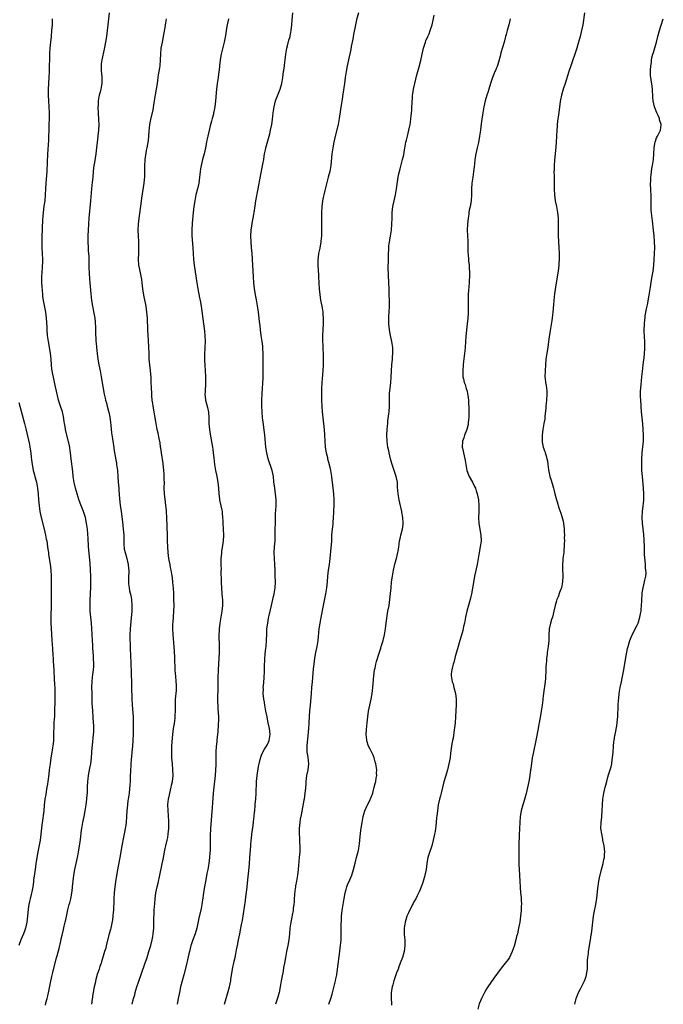
# Model space of a CAD drawing. Units: inches. Extents: x 2626201 to 2628000, y 1437000 to 1440000.
# Drawn here: x 2626947 to 2627166, y 1437233 to 1437569 of the extents above; entities that cross this region are included whole.
import ezdxf

# ---------------------------------------------------------------- set-up
doc = ezdxf.new("R2010")
doc.units = ezdxf.units.IN
doc.header["$MEASUREMENT"] = 0
doc.layers.add('LD26251437_10ft', color=100, linetype='Continuous')

msp = doc.modelspace()

# ---------------------------------------------------------------- linework, layer by layer
at = {"layer": 'LD26251437_10ft'}
for points, elevation in [([(2626955.31, 1437232.69), (2626955.5, 1437233.5), (2626955.91, 1437235), (2626956.12, 1437235.88), (2626956.47, 1437237.53), (2626957, 1437240.35), (2626957.47, 1437242.53), (2626957.82, 1437243.82), (2626959, 1437248.46), (2626959.12, 1437248.88), (2626959.2, 1437249.2), (2626960, 1437252), (2626960.55, 1437254.55), (2626960.73, 1437255.27), (2626961, 1437256.63), (2626961.45, 1437258.55), (2626961.69, 1437259.68), (2626962.02, 1437261), (2626962.23, 1437261.77), (2626963, 1437265.24), (2626963.47, 1437267), (2626963.59, 1437267.59), (2626963.97, 1437269), (2626964.17, 1437270.17), (2626964.36, 1437271), (2626964.44, 1437271.56), (2626964.6, 1437273), (2626964.78, 1437275), (2626965.01, 1437277), (2626965.35, 1437279), (2626965.98, 1437282.02), (2626966.2, 1437283), (2626966.32, 1437283.68), (2626966.59, 1437285), (2626966.89, 1437286.89), (2626967.23, 1437289.23), (2626967.65, 1437292.35), (2626967.76, 1437293), (2626968.12, 1437295), (2626968.54, 1437297), (2626968.91, 1437299), (2626969.22, 1437301), (2626969.46, 1437303), (2626969.6, 1437304.4), (2626969.64, 1437305), (2626969.65, 1437305.65), (2626969.71, 1437307), (2626969.76, 1437309), (2626969.88, 1437309.88), (2626969.99, 1437311), (2626970.5, 1437313.5), (2626970.79, 1437315), (2626971.03, 1437317), (2626971.18, 1437318.82), (2626971.19, 1437319.19), (2626971.36, 1437321.36), (2626971.73, 1437325), (2626971.79, 1437325.79), (2626971.83, 1437327), (2626971.77, 1437328.23), (2626971.76, 1437329), (2626971.46, 1437333), (2626971.36, 1437334.64), (2626971.3, 1437335.3), (2626971.22, 1437338.78), (2626971.2, 1437339), (2626971.14, 1437341.14), (2626971.21, 1437343), (2626971.41, 1437344.59), (2626971.5, 1437345.5), (2626971.7, 1437347), (2626971.77, 1437348.23), (2626971.81, 1437349), (2626971.75, 1437351), (2626971.71, 1437351.71), (2626971.47, 1437354.53), (2626971.43, 1437355.43), (2626971.32, 1437357), (2626971.19, 1437361.19), (2626971.04, 1437363), (2626970.81, 1437365), (2626970.62, 1437367), (2626970.54, 1437369), (2626970.59, 1437371), (2626970.69, 1437372.69), (2626970.74, 1437373.26), (2626970.8, 1437375), (2626970.8, 1437377), (2626970.76, 1437379), (2626970.69, 1437381), (2626970.53, 1437383.47), (2626970.03, 1437389), (2626969.99, 1437389.99), (2626969.89, 1437391), (2626969.86, 1437391.86), (2626969.62, 1437395), (2626969.37, 1437397), (2626968.95, 1437399), (2626968.27, 1437401), (2626967.35, 1437403.35), (2626966.8, 1437404.8), (2626966.09, 1437407), (2626965.87, 1437407.87), (2626965.53, 1437409), (2626965.11, 1437410.89), (2626965, 1437411.6), (2626964.81, 1437413), (2626964.64, 1437414.64), (2626964.1, 1437419), (2626963.86, 1437421), (2626963.49, 1437423.49), (2626962.66, 1437427), (2626962.22, 1437429), (2626962.03, 1437429.97), (2626961.85, 1437431), (2626961.75, 1437431.75), (2626961.45, 1437433.45), (2626961.09, 1437435), (2626960.47, 1437437), (2626959.82, 1437439), (2626959.42, 1437440.58), (2626959.32, 1437441), (2626958.56, 1437444.56), (2626958.3, 1437445.7), (2626957.62, 1437449), (2626957.56, 1437449.56), (2626957.34, 1437451), (2626957.23, 1437453), (2626957.09, 1437455), (2626956.75, 1437457), (2626956.45, 1437458.45), (2626956.35, 1437459), (2626956.08, 1437461), (2626955.93, 1437463), (2626955.9, 1437463.9), (2626955.7, 1437467), (2626955.45, 1437469), (2626954.69, 1437473), (2626954.48, 1437474.48), (2626954.43, 1437475), (2626954.21, 1437477.79), (2626954.15, 1437479), (2626954.15, 1437480.15), (2626954.12, 1437481), (2626954.28, 1437484.28), (2626954.36, 1437485), (2626954.4, 1437485.6), (2626954.42, 1437487), (2626954.33, 1437489), (2626954.21, 1437491), (2626954.16, 1437493), (2626954.19, 1437495), (2626954.28, 1437497), (2626954.33, 1437497.67), (2626954.47, 1437500.47), (2626954.63, 1437503), (2626954.91, 1437505.09), (2626955.19, 1437507), (2626955.37, 1437509), (2626955.45, 1437511), (2626955.56, 1437513), (2626955.88, 1437517), (2626955.94, 1437518.06), (2626956, 1437519), (2626956.02, 1437520.02), (2626956.15, 1437523), (2626956.46, 1437527.54), (2626956.52, 1437529), (2626956.58, 1437531), (2626956.7, 1437537), (2626956.62, 1437539), (2626956.46, 1437541), (2626956.36, 1437543), (2626956.37, 1437545), (2626956.61, 1437549), (2626956.69, 1437551), (2626956.84, 1437557.16), (2626956.93, 1437559), (2626957.12, 1437561), (2626957.36, 1437563), (2626957.55, 1437565), (2626957.68, 1437567), (2626957.77, 1437569)], 10310), ([(2626977.04, 1437571), (2626976.61, 1437567), (2626976.36, 1437565), (2626976.08, 1437563), (2626975.77, 1437561), (2626975.33, 1437558.67), (2626974.56, 1437555), (2626974.36, 1437553.64), (2626974.3, 1437553), (2626974.31, 1437551.69), (2626974.37, 1437551), (2626974.46, 1437550.46), (2626974.57, 1437549), (2626974.53, 1437547), (2626974.39, 1437546.39), (2626974.17, 1437545), (2626973.97, 1437544.03), (2626973.66, 1437543), (2626973.54, 1437542.46), (2626973.32, 1437541), (2626973.25, 1437539.25), (2626973.22, 1437539), (2626973.21, 1437538.79), (2626973.28, 1437537), (2626973.44, 1437534.56), (2626973.48, 1437533), (2626973.38, 1437531), (2626973, 1437527), (2626972.78, 1437525), (2626972.48, 1437523), (2626972, 1437520), (2626971.86, 1437519), (2626971.62, 1437517), (2626971.43, 1437515), (2626971.3, 1437513.3), (2626971.07, 1437511), (2626970.63, 1437507), (2626970.12, 1437501), (2626969.98, 1437499), (2626969.89, 1437497), (2626969.83, 1437495), (2626969.81, 1437493), (2626969.87, 1437491), (2626969.93, 1437489.93), (2626970.08, 1437487.92), (2626970.13, 1437487), (2626970.17, 1437484.17), (2626970.23, 1437482.23), (2626970.37, 1437480.37), (2626970.51, 1437479), (2626970.81, 1437475.19), (2626971.05, 1437473), (2626971.38, 1437471), (2626971.95, 1437468.05), (2626972.12, 1437467), (2626972.25, 1437465.75), (2626972.31, 1437465), (2626972.34, 1437464.33), (2626972.37, 1437463), (2626972.36, 1437461.64), (2626972.39, 1437461), (2626972.46, 1437460.46), (2626972.5, 1437459), (2626972.56, 1437458.56), (2626972.68, 1437457), (2626972.9, 1437454.9), (2626973.17, 1437453), (2626973.55, 1437451), (2626973.96, 1437449), (2626974.33, 1437447), (2626974.98, 1437443), (2626975.34, 1437441), (2626975.67, 1437439.67), (2626975.79, 1437439), (2626976.08, 1437438.08), (2626976.33, 1437437), (2626976.78, 1437435.22), (2626976.88, 1437434.89), (2626977.25, 1437433.25), (2626977.5, 1437431.5), (2626977.62, 1437430.38), (2626977.86, 1437427.86), (2626978.2, 1437425.8), (2626978.37, 1437424.37), (2626978.9, 1437421), (2626979.5, 1437417.5), (2626979.58, 1437417), (2626979.65, 1437416.35), (2626979.84, 1437415), (2626980.02, 1437413), (2626980.14, 1437411), (2626980.29, 1437409), (2626980.36, 1437408.36), (2626980.61, 1437405.39), (2626980.83, 1437403.17), (2626981.08, 1437401), (2626981.56, 1437397.56), (2626981.85, 1437395), (2626981.99, 1437393), (2626982.01, 1437392.01), (2626982.07, 1437391), (2626982.06, 1437390.06), (2626982.21, 1437388.21), (2626982.46, 1437387), (2626983.04, 1437385), (2626983.53, 1437383), (2626983.64, 1437381.64), (2626983.72, 1437381), (2626983.72, 1437380.28), (2626983.65, 1437379), (2626983.64, 1437377.64), (2626983.61, 1437377), (2626983.64, 1437376.36), (2626983.84, 1437375), (2626984, 1437374), (2626984.38, 1437372.38), (2626984.61, 1437371), (2626984.79, 1437369), (2626984.74, 1437367), (2626984.46, 1437363.54), (2626984.22, 1437361), (2626984.1, 1437359), (2626984.11, 1437357), (2626984.15, 1437356.15), (2626984.25, 1437353.76), (2626984.33, 1437352.33), (2626984.45, 1437349), (2626984.5, 1437346.5), (2626984.55, 1437345), (2626984.62, 1437343.38), (2626984.61, 1437342.61), (2626984.68, 1437341), (2626984.78, 1437337.22), (2626984.88, 1437335), (2626985.17, 1437331), (2626985.25, 1437329), (2626985.25, 1437327), (2626985.2, 1437325.2), (2626985.11, 1437323), (2626984.99, 1437320.99), (2626984.8, 1437319), (2626984.62, 1437317.38), (2626984.56, 1437316.56), (2626984.42, 1437315), (2626984.27, 1437312.27), (2626984.23, 1437311), (2626984.19, 1437310.19), (2626984.16, 1437309), (2626984.11, 1437307.89), (2626983.81, 1437305), (2626983.7, 1437304.3), (2626983.55, 1437303), (2626983.46, 1437302.54), (2626983.29, 1437301), (2626983.11, 1437299), (2626983, 1437297), (2626982.82, 1437295), (2626982.61, 1437293.39), (2626982.53, 1437293), (2626982.31, 1437291.69), (2626981.94, 1437289.94), (2626981.36, 1437287), (2626980.66, 1437283), (2626979.73, 1437278.27), (2626979.2, 1437274.8), (2626978.97, 1437273), (2626978.75, 1437271), (2626978.62, 1437269), (2626978.58, 1437267), (2626978.55, 1437266.54), (2626978.53, 1437265), (2626978.44, 1437264.44), (2626978.34, 1437263), (2626978.18, 1437261.82), (2626977.58, 1437259), (2626977.45, 1437258.55), (2626977.1, 1437257), (2626976.04, 1437253), (2626975.86, 1437252.14), (2626975.49, 1437251), (2626974.48, 1437247.52), (2626974.28, 1437247), (2626973.89, 1437245.89), (2626973.59, 1437245), (2626973, 1437243.18), (2626972.55, 1437241.45), (2626972.25, 1437240.25), (2626971.97, 1437239), (2626971.57, 1437237), (2626971.49, 1437236.51), (2626970.97, 1437233)], 10300), ([(2626984.88, 1437233), (2626985.38, 1437235), (2626985.74, 1437236.26), (2626985.91, 1437237), (2626986.18, 1437237.82), (2626986.49, 1437239), (2626987, 1437240.57), (2626989.23, 1437246.77), (2626989.96, 1437249), (2626990.59, 1437251), (2626991.19, 1437253), (2626991.69, 1437255), (2626991.89, 1437256.11), (2626992.02, 1437257), (2626992.21, 1437259), (2626992.29, 1437260.29), (2626992.32, 1437261), (2626992.32, 1437261.68), (2626992.43, 1437264.43), (2626992.43, 1437265), (2626992.54, 1437266.54), (2626992.56, 1437267), (2626992.59, 1437267.41), (2626992.77, 1437269), (2626993, 1437271), (2626993.36, 1437273), (2626993.69, 1437274.31), (2626994.32, 1437277), (2626994.42, 1437277.58), (2626995.47, 1437282.53), (2626995.55, 1437283), (2626995.79, 1437284.21), (2626995.93, 1437285), (2626996.17, 1437286.17), (2626996.34, 1437287), (2626996.81, 1437289), (2626997, 1437289.91), (2626997.2, 1437291), (2626997.41, 1437293), (2626997.43, 1437293.43), (2626997.43, 1437295), (2626997.41, 1437295.41), (2626997.12, 1437299.12), (2626997.09, 1437301.09), (2626997.27, 1437303), (2626997.58, 1437304.42), (2626997.69, 1437305), (2626998.21, 1437307), (2626998.33, 1437307.67), (2626998.62, 1437309), (2626998.8, 1437311), (2626998.78, 1437313), (2626998.63, 1437315), (2626998.44, 1437317), (2626998.37, 1437319), (2626998.44, 1437321), (2626998.55, 1437322.55), (2626998.78, 1437325), (2626999.01, 1437327), (2626999.26, 1437328.74), (2626999.48, 1437330.52), (2626999.52, 1437331), (2626999.54, 1437331.54), (2626999.63, 1437333), (2626999.62, 1437335), (2626999.66, 1437337), (2626999.96, 1437340.05), (2627000.01, 1437341), (2626999.94, 1437341.94), (2626999.93, 1437343), (2626999.73, 1437345), (2626999.7, 1437345.7), (2626999.58, 1437347), (2626999.59, 1437347.59), (2626999.46, 1437350.54), (2626999.46, 1437351.46), (2626999.21, 1437355), (2626998.82, 1437359), (2626998.82, 1437359.18), (2626998.72, 1437361), (2626998.77, 1437362.77), (2626998.81, 1437363.19), (2626999.08, 1437367), (2626999.15, 1437369), (2626999.13, 1437371.13), (2626999.05, 1437373), (2626998.93, 1437375), (2626998.78, 1437376.78), (2626998.58, 1437378.58), (2626998.38, 1437379.62), (2626998.17, 1437381), (2626997.99, 1437381.99), (2626997.78, 1437383), (2626997.52, 1437384.48), (2626997.43, 1437385), (2626997.19, 1437387), (2626997.05, 1437389), (2626996.97, 1437391), (2626996.9, 1437392.9), (2626996.71, 1437399), (2626996.62, 1437401), (2626996.46, 1437402.46), (2626996.41, 1437403), (2626996.21, 1437404.21), (2626995.88, 1437407), (2626995.83, 1437409), (2626995.85, 1437411), (2626995.83, 1437411.83), (2626995.83, 1437413), (2626995.77, 1437413.77), (2626995.72, 1437415), (2626995.43, 1437417.43), (2626994.85, 1437421), (2626994.65, 1437422.65), (2626994.59, 1437423), (2626994.41, 1437424.41), (2626994.09, 1437425.91), (2626993.75, 1437427.75), (2626993.44, 1437429), (2626993.02, 1437431), (2626992.04, 1437437), (2626991.91, 1437437.91), (2626991.73, 1437439), (2626991.58, 1437440.42), (2626991.53, 1437441), (2626991.43, 1437443.43), (2626991.39, 1437445), (2626991.31, 1437446.69), (2626991.12, 1437449.12), (2626990.73, 1437453), (2626990.64, 1437455), (2626990.6, 1437457), (2626990.49, 1437459.51), (2626990.38, 1437461), (2626990.25, 1437463), (2626990.08, 1437467), (2626989.93, 1437469), (2626989.64, 1437471), (2626988.82, 1437474.82), (2626988.5, 1437477), (2626988.28, 1437479), (2626988.14, 1437480.14), (2626987.86, 1437481.86), (2626987.6, 1437483), (2626987.52, 1437483.52), (2626987.2, 1437485), (2626987.04, 1437487.04), (2626987.12, 1437489), (2626987.12, 1437489.12), (2626987.21, 1437491), (2626987.18, 1437493), (2626987.05, 1437495), (2626986.95, 1437497), (2626987.03, 1437499), (2626987.26, 1437501), (2626987.96, 1437505.96), (2626988.19, 1437507.81), (2626989.01, 1437513), (2626989.2, 1437515.2), (2626989.23, 1437517), (2626989.22, 1437518.78), (2626989.32, 1437521), (2626989.51, 1437522.49), (2626989.82, 1437524.17), (2626990, 1437525), (2626990.44, 1437527.56), (2626990.59, 1437529), (2626990.72, 1437530.72), (2626990.95, 1437533), (2626991.27, 1437534.73), (2626991.99, 1437538.01), (2626992.35, 1437540.35), (2626992.88, 1437543.12), (2626993.23, 1437545), (2626993.52, 1437547), (2626993.77, 1437549), (2626993.9, 1437549.9), (2626994.08, 1437551), (2626994.26, 1437552.26), (2626994.38, 1437553), (2626994.54, 1437555), (2626994.64, 1437557), (2626994.82, 1437559), (2626995.17, 1437561), (2626995.56, 1437563), (2626995.76, 1437564.24), (2626996.1, 1437566.1), (2626996.32, 1437567.68), (2626996.53, 1437569)], 10290), ([(2627017.7, 1437569), (2627017.28, 1437567), (2627016.9, 1437565), (2627016.65, 1437563.35), (2627016.36, 1437561.64), (2627016.22, 1437561), (2627015.19, 1437557), (2627014.83, 1437555), (2627014.62, 1437553), (2627014.48, 1437551.52), (2627014.3, 1437550.3), (2627014.14, 1437549), (2627013.83, 1437547), (2627013.6, 1437545), (2627013.28, 1437541), (2627013.03, 1437539), (2627012.68, 1437537.32), (2627012.64, 1437537), (2627012.54, 1437536.54), (2627012.14, 1437535), (2627011.89, 1437534.11), (2627011.51, 1437532.49), (2627010.66, 1437529), (2627010.37, 1437527.63), (2627010.23, 1437527), (2627009.82, 1437525), (2627009.36, 1437523), (2627008.85, 1437521), (2627008.4, 1437519), (2627008.19, 1437517.82), (2627008.07, 1437517), (2627007.98, 1437515.98), (2627007.86, 1437515), (2627007.57, 1437513), (2627007.09, 1437511), (2627006.57, 1437509), (2627006.18, 1437507), (2627005.88, 1437505), (2627005.63, 1437503), (2627005.33, 1437499.33), (2627005.19, 1437497), (2627005.23, 1437495), (2627005.61, 1437491), (2627005.83, 1437487), (2627006.04, 1437485), (2627006.91, 1437479), (2627007.24, 1437477), (2627007.86, 1437473.86), (2627008.07, 1437473), (2627008.41, 1437471), (2627009.2, 1437465), (2627009.4, 1437463.4), (2627009.54, 1437462.46), (2627009.68, 1437461), (2627009.77, 1437459), (2627009.68, 1437457), (2627009.62, 1437456.38), (2627009.54, 1437455), (2627009.55, 1437453.55), (2627009.52, 1437453), (2627009.53, 1437452.47), (2627009.59, 1437451), (2627009.84, 1437447), (2627009.89, 1437445), (2627009.71, 1437441.71), (2627009.69, 1437441), (2627009.77, 1437440.23), (2627009.88, 1437439), (2627010.51, 1437436.51), (2627010.86, 1437434.86), (2627011.02, 1437433.02), (2627011.06, 1437431), (2627011.2, 1437429), (2627011.42, 1437427.42), (2627012.23, 1437423), (2627012.34, 1437422.34), (2627012.51, 1437421), (2627012.68, 1437419.32), (2627012.94, 1437417), (2627013.27, 1437415), (2627013.57, 1437413.56), (2627013.7, 1437413), (2627014.07, 1437411), (2627014.29, 1437409), (2627014.42, 1437407), (2627014.64, 1437405.36), (2627014.67, 1437405), (2627015.14, 1437403), (2627015.46, 1437401.46), (2627015.52, 1437401), (2627015.54, 1437400.46), (2627015.7, 1437399), (2627015.8, 1437397.8), (2627015.82, 1437397), (2627015.94, 1437395), (2627015.98, 1437393), (2627015.85, 1437391), (2627015.78, 1437390.22), (2627015.37, 1437387.37), (2627015.32, 1437386.68), (2627015.15, 1437385), (2627015.11, 1437383), (2627015.16, 1437381.16), (2627015.14, 1437380.86), (2627015.19, 1437377), (2627015.29, 1437374.71), (2627015.57, 1437371.57), (2627015.61, 1437371), (2627015.65, 1437369), (2627015.46, 1437367), (2627014.71, 1437363), (2627014.51, 1437361), (2627014.48, 1437360.48), (2627014.46, 1437359), (2627014.52, 1437355), (2627014.52, 1437353), (2627014.45, 1437351), (2627014.22, 1437347), (2627014.2, 1437346.2), (2627014.12, 1437345), (2627014.09, 1437343.91), (2627014.06, 1437341), (2627013.98, 1437337), (2627013.98, 1437335.98), (2627014.02, 1437335), (2627014.1, 1437333.9), (2627014.25, 1437331), (2627014.26, 1437330.26), (2627014.22, 1437328.22), (2627014.06, 1437326.06), (2627013.95, 1437325), (2627013.83, 1437324.17), (2627013.59, 1437321.59), (2627013.52, 1437321), (2627013.42, 1437319), (2627013.39, 1437317.39), (2627013.41, 1437317), (2627013.38, 1437315.38), (2627013.39, 1437315), (2627013.38, 1437314.62), (2627013.28, 1437313), (2627013.11, 1437311), (2627012.66, 1437307), (2627012.47, 1437305), (2627012.25, 1437301.75), (2627012.16, 1437300.16), (2627011.61, 1437293), (2627011.6, 1437292.4), (2627011.49, 1437291), (2627011.42, 1437289.42), (2627011.41, 1437285.41), (2627011.34, 1437284.66), (2627011.25, 1437283), (2627011.01, 1437281), (2627010.65, 1437279), (2627010.38, 1437277.62), (2627010.11, 1437276.11), (2627009.52, 1437273), (2627009.47, 1437272.53), (2627009.2, 1437271), (2627009, 1437269.35), (2627008.67, 1437267), (2627008.38, 1437265.62), (2627007.59, 1437262.41), (2627006.88, 1437259), (2627006.3, 1437257), (2627005.58, 1437255), (2627005, 1437253.29), (2627004.91, 1437253), (2627004.41, 1437251), (2627004.21, 1437250.21), (2627003.78, 1437248.22), (2627003.38, 1437246.62), (2627002.44, 1437243), (2627001.9, 1437241), (2627001.39, 1437239), (2627000.98, 1437237), (2627000.59, 1437235), (2627000.17, 1437233)], 10280), ([(2627016.38, 1437233), (2627016.86, 1437235), (2627018.03, 1437239), (2627018.46, 1437241), (2627018.52, 1437241.48), (2627019.06, 1437245), (2627019.68, 1437247.68), (2627020, 1437249), (2627020.22, 1437250.22), (2627020.48, 1437251.52), (2627020.74, 1437253), (2627021.11, 1437255), (2627021.52, 1437257), (2627021.95, 1437259), (2627022.18, 1437260.18), (2627022.46, 1437261.54), (2627023.55, 1437268.45), (2627023.67, 1437269.67), (2627024.01, 1437271.99), (2627024.45, 1437276.45), (2627024.5, 1437277.5), (2627024.81, 1437280.81), (2627025, 1437283), (2627025.28, 1437287), (2627025.32, 1437287.32), (2627025.46, 1437289), (2627025.54, 1437289.54), (2627025.69, 1437291), (2627026.07, 1437293.93), (2627026.35, 1437296.35), (2627026.44, 1437297), (2627026.59, 1437298.59), (2627026.64, 1437299), (2627026.77, 1437300.77), (2627026.82, 1437301.18), (2627026.97, 1437303.03), (2627027.1, 1437304.9), (2627027.28, 1437309), (2627027.5, 1437311), (2627027.96, 1437314.04), (2627028.14, 1437315), (2627028.52, 1437316.52), (2627028.69, 1437317.31), (2627029, 1437317.98), (2627029.29, 1437318.71), (2627029.44, 1437319), (2627029.96, 1437320.04), (2627030.66, 1437321), (2627031, 1437321.61), (2627031.59, 1437323), (2627031.9, 1437325), (2627031.67, 1437327), (2627031.24, 1437329), (2627031, 1437330.28), (2627030.83, 1437331), (2627030.47, 1437333), (2627030.33, 1437333.67), (2627030.1, 1437335), (2627029.97, 1437335.97), (2627029.75, 1437337), (2627029.53, 1437339), (2627029.58, 1437340.42), (2627029.56, 1437341), (2627029.58, 1437341.58), (2627029.85, 1437344.15), (2627029.91, 1437345), (2627029.93, 1437345.93), (2627030.01, 1437347.99), (2627029.99, 1437349), (2627030.08, 1437349.92), (2627030.09, 1437351), (2627030.19, 1437352.19), (2627030.37, 1437353.63), (2627030.51, 1437355), (2627030.65, 1437357), (2627030.72, 1437359.28), (2627030.81, 1437361), (2627031.06, 1437363), (2627031.34, 1437364.66), (2627031.57, 1437365.57), (2627031.88, 1437367), (2627032.39, 1437369), (2627032.86, 1437371), (2627033.28, 1437373), (2627033.58, 1437375), (2627033.68, 1437377), (2627033.66, 1437379), (2627033.6, 1437381), (2627033.52, 1437383), (2627033.39, 1437385), (2627033.31, 1437387), (2627033.39, 1437389), (2627033.56, 1437391), (2627033.65, 1437393), (2627033.66, 1437394.34), (2627033.65, 1437395), (2627033.67, 1437397), (2627033.78, 1437400.22), (2627033.91, 1437403), (2627033.94, 1437405), (2627033.78, 1437407), (2627033.46, 1437409), (2627033.19, 1437411.19), (2627033.01, 1437413), (2627032.59, 1437415), (2627031.25, 1437419), (2627030.77, 1437421), (2627030.47, 1437423), (2627030.35, 1437424.35), (2627030.17, 1437425.83), (2627030.08, 1437427), (2627029.97, 1437427.97), (2627029.48, 1437431.48), (2627029.31, 1437433), (2627029.15, 1437435), (2627029.08, 1437437.08), (2627029.1, 1437439), (2627029.21, 1437441.21), (2627029.52, 1437446.48), (2627029.52, 1437447.52), (2627029.55, 1437449), (2627029.52, 1437452.48), (2627029.54, 1437453.54), (2627029.52, 1437455), (2627029.43, 1437456.57), (2627029.44, 1437457), (2627029.4, 1437457.4), (2627029.16, 1437459), (2627028.81, 1437461), (2627028.56, 1437463), (2627028.46, 1437464.46), (2627028.31, 1437465.69), (2627028.21, 1437467), (2627028.04, 1437467.96), (2627027.92, 1437469), (2627027.81, 1437469.81), (2627027.21, 1437473.21), (2627027, 1437474.29), (2627026.59, 1437477), (2627026.38, 1437479), (2627026.22, 1437481), (2627025.95, 1437485), (2627025.74, 1437489), (2627025.58, 1437491), (2627025.38, 1437493), (2627025.28, 1437495), (2627025.39, 1437497), (2627025.61, 1437498.39), (2627025.88, 1437499.88), (2627026.11, 1437501), (2627026.3, 1437502.3), (2627026.43, 1437503), (2627026.76, 1437505.24), (2627027.07, 1437507), (2627027.85, 1437511), (2627028.59, 1437515.41), (2627029.43, 1437519.43), (2627029.71, 1437521), (2627029.87, 1437522.13), (2627030.03, 1437523), (2627030.33, 1437524.33), (2627030.46, 1437525), (2627031.61, 1437529), (2627031.77, 1437529.77), (2627032.07, 1437531), (2627032.42, 1437533), (2627032.67, 1437534.67), (2627032.93, 1437537), (2627033.23, 1437539), (2627033.77, 1437541), (2627035.26, 1437545), (2627035.83, 1437547), (2627036.21, 1437549), (2627036.47, 1437551), (2627036.55, 1437551.45), (2627036.75, 1437553), (2627036.79, 1437553.21), (2627037.02, 1437554.98), (2627037.22, 1437557), (2627037.54, 1437559), (2627037.77, 1437559.77), (2627038.28, 1437561.72), (2627038.71, 1437563), (2627038.75, 1437563.25), (2627039, 1437564.37), (2627039.11, 1437565), (2627039.29, 1437567), (2627039.39, 1437568.61), (2627039.6, 1437571)], 10270), ([(2627062.02, 1437571), (2627061.38, 1437568.62), (2627061, 1437567), (2627060.31, 1437563.69), (2627060.03, 1437562.03), (2627059.56, 1437559.56), (2627059.41, 1437558.59), (2627058.63, 1437555), (2627058.17, 1437553), (2627057.77, 1437551), (2627057.47, 1437549), (2627057.21, 1437547), (2627056.66, 1437543.34), (2627056.42, 1437541.58), (2627056.2, 1437540.2), (2627055.92, 1437538.08), (2627055.42, 1437535), (2627055.03, 1437533), (2627054.06, 1437529), (2627053.62, 1437527), (2627053.25, 1437525), (2627052.97, 1437523), (2627052.55, 1437519), (2627052.31, 1437517.68), (2627052.22, 1437517), (2627051.71, 1437515), (2627051.19, 1437513.19), (2627050.48, 1437510.48), (2627050.14, 1437509), (2627049.95, 1437508.05), (2627049.73, 1437507), (2627049.46, 1437505), (2627049.4, 1437503), (2627049.41, 1437502.59), (2627049.43, 1437501), (2627049.42, 1437499.42), (2627049.45, 1437498.55), (2627049.35, 1437495), (2627049.21, 1437493.21), (2627049.19, 1437493), (2627048.81, 1437490.81), (2627048.41, 1437489), (2627048.21, 1437487.79), (2627048.13, 1437487), (2627048.11, 1437485.89), (2627048.12, 1437485), (2627048.35, 1437481.65), (2627048.41, 1437481), (2627048.64, 1437477), (2627048.81, 1437475), (2627049.1, 1437473.1), (2627049.5, 1437471), (2627049.71, 1437469.71), (2627049.8, 1437469), (2627049.84, 1437468.16), (2627049.94, 1437467), (2627049.94, 1437465), (2627049.7, 1437461), (2627049.72, 1437459), (2627049.82, 1437457.82), (2627049.89, 1437456.11), (2627049.96, 1437455), (2627049.99, 1437453), (2627049.98, 1437452.02), (2627049.95, 1437451), (2627049.82, 1437449), (2627049.57, 1437446.43), (2627049.48, 1437445), (2627049.42, 1437443), (2627049.39, 1437441.39), (2627049.42, 1437439), (2627049.5, 1437437), (2627049.61, 1437435), (2627049.8, 1437433), (2627050.3, 1437429), (2627050.43, 1437427), (2627050.51, 1437425), (2627050.68, 1437423), (2627050.99, 1437421), (2627051.39, 1437419.39), (2627051.47, 1437419), (2627051.84, 1437417.84), (2627052.31, 1437415.69), (2627052.49, 1437415), (2627052.77, 1437413), (2627052.78, 1437412.78), (2627052.98, 1437410.98), (2627053.49, 1437407), (2627053.61, 1437405), (2627053.57, 1437403.57), (2627053.58, 1437403), (2627053.5, 1437401.5), (2627053.48, 1437400.52), (2627053.41, 1437399), (2627053.28, 1437397.28), (2627053.27, 1437396.73), (2627053.03, 1437395), (2627052.85, 1437393), (2627052.77, 1437390.77), (2627052.62, 1437388.62), (2627052.23, 1437385), (2627051.99, 1437383), (2627051.7, 1437381), (2627051.47, 1437379), (2627051.31, 1437377), (2627051.1, 1437375), (2627050.77, 1437373), (2627049.94, 1437369), (2627049.16, 1437364.84), (2627048.78, 1437363), (2627048.45, 1437361), (2627048.32, 1437359.68), (2627048.11, 1437357), (2627047.79, 1437355), (2627047.36, 1437353), (2627046.98, 1437351), (2627046.73, 1437349), (2627046.61, 1437347.39), (2627046.19, 1437343), (2627046.03, 1437341), (2627045.89, 1437339), (2627045.49, 1437335), (2627045.32, 1437333), (2627045.2, 1437331.2), (2627045.11, 1437328.89), (2627044.98, 1437327), (2627044.64, 1437323.36), (2627044.52, 1437322.52), (2627044.4, 1437321), (2627044.39, 1437320.39), (2627044.43, 1437319), (2627044.69, 1437317.31), (2627044.92, 1437315), (2627044.71, 1437313), (2627044.34, 1437311), (2627044.08, 1437309), (2627044.01, 1437307.99), (2627043.79, 1437305.78), (2627043.73, 1437305), (2627043.44, 1437303), (2627043.35, 1437302.65), (2627042.43, 1437297.57), (2627042.16, 1437296.16), (2627041.98, 1437295), (2627041.79, 1437293), (2627041.78, 1437292.22), (2627041.8, 1437291), (2627041.88, 1437289.88), (2627041.94, 1437288.06), (2627042, 1437287), (2627042, 1437286), (2627041.96, 1437285), (2627041.8, 1437283), (2627041.42, 1437279), (2627041.21, 1437277), (2627040.88, 1437275), (2627040.59, 1437273.41), (2627040.55, 1437273), (2627040.35, 1437271.65), (2627040.1, 1437269), (2627040.04, 1437267.96), (2627039.94, 1437267), (2627039.78, 1437265.78), (2627039.72, 1437265), (2627039.41, 1437263.41), (2627039.29, 1437262.71), (2627038.93, 1437261), (2627038.63, 1437259), (2627038.49, 1437257), (2627038.27, 1437255), (2627037.89, 1437253), (2627037.47, 1437251), (2627037.09, 1437248.91), (2627036.77, 1437247), (2627036.48, 1437245.52), (2627036.3, 1437244.3), (2627035.86, 1437242.14), (2627035.68, 1437241), (2627035.32, 1437239), (2627034.93, 1437237), (2627034.55, 1437235.45), (2627033.73, 1437233)], 10260), ([(2627051.9, 1437233), (2627052.57, 1437235), (2627053, 1437236.44), (2627054.2, 1437241), (2627054.33, 1437241.67), (2627054.59, 1437243), (2627054.86, 1437245), (2627055.64, 1437251), (2627055.76, 1437252.24), (2627055.88, 1437253), (2627055.98, 1437253.98), (2627056.05, 1437255), (2627056.13, 1437257.87), (2627056.09, 1437260.09), (2627056.21, 1437261.79), (2627056.27, 1437263), (2627056.48, 1437265), (2627056.78, 1437267), (2627057.1, 1437269.1), (2627057.47, 1437271), (2627057.84, 1437272.16), (2627058.05, 1437273), (2627058.3, 1437273.7), (2627059, 1437275.41), (2627059.68, 1437277), (2627060.31, 1437279), (2627060.87, 1437281.13), (2627061.35, 1437283), (2627061.66, 1437284.34), (2627061.85, 1437285), (2627062.09, 1437286.09), (2627062.25, 1437287), (2627062.31, 1437287.69), (2627062.49, 1437289), (2627062.69, 1437291.31), (2627062.93, 1437293.07), (2627063.23, 1437295), (2627063.56, 1437297), (2627063.8, 1437297.8), (2627064.14, 1437299), (2627065, 1437300.74), (2627065.11, 1437301), (2627065.77, 1437302.23), (2627066.34, 1437303.66), (2627066.84, 1437305), (2627067, 1437305.52), (2627067.39, 1437307), (2627067.68, 1437308.32), (2627067.87, 1437309), (2627068.07, 1437310.07), (2627068.2, 1437311), (2627068.19, 1437311.81), (2627068.21, 1437313), (2627067.9, 1437315), (2627067.72, 1437315.72), (2627067.35, 1437317), (2627067, 1437317.93), (2627065.99, 1437319.99), (2627065.47, 1437321), (2627064.83, 1437322.83), (2627064.8, 1437323), (2627064.8, 1437323.2), (2627064.65, 1437325), (2627064.74, 1437326.74), (2627064.93, 1437328.93), (2627065.13, 1437331), (2627065.47, 1437333), (2627066.35, 1437337), (2627066.68, 1437339), (2627066.9, 1437341), (2627067.25, 1437345), (2627067.51, 1437347), (2627067.66, 1437347.66), (2627067.93, 1437349), (2627068.13, 1437349.87), (2627069, 1437352.69), (2627069.57, 1437354.43), (2627069.78, 1437355), (2627070.39, 1437357), (2627070.82, 1437359), (2627071.16, 1437361), (2627071.47, 1437363), (2627072.05, 1437367), (2627072.4, 1437369), (2627072.71, 1437371), (2627072.93, 1437373.07), (2627073.1, 1437375), (2627073.3, 1437377), (2627073.56, 1437379), (2627073.89, 1437381), (2627074.47, 1437383.53), (2627074.91, 1437385), (2627075.4, 1437387), (2627075.49, 1437387.49), (2627075.71, 1437389), (2627075.88, 1437389.88), (2627075.98, 1437391), (2627076.29, 1437392.29), (2627076.4, 1437393), (2627076.95, 1437395.05), (2627077.24, 1437396.76), (2627077.25, 1437397), (2627077.21, 1437397.21), (2627077.14, 1437399), (2627076.81, 1437400.81), (2627076.8, 1437401), (2627076.46, 1437402.46), (2627076.36, 1437403), (2627075.89, 1437405), (2627075.54, 1437407), (2627075.35, 1437409.35), (2627075.24, 1437411), (2627074.83, 1437413), (2627074.13, 1437415), (2627073.47, 1437417), (2627073.38, 1437417.38), (2627072.91, 1437419), (2627072.44, 1437421), (2627072.31, 1437421.69), (2627072.02, 1437423), (2627071.87, 1437423.87), (2627071.74, 1437425), (2627071.66, 1437427), (2627071.77, 1437429), (2627071.86, 1437430.14), (2627071.96, 1437431), (2627072.03, 1437431.97), (2627072.38, 1437434.38), (2627072.44, 1437435), (2627072.56, 1437437), (2627072.52, 1437438.52), (2627072.54, 1437441), (2627072.57, 1437441.43), (2627072.74, 1437443), (2627073.04, 1437445), (2627073.19, 1437446.81), (2627073.27, 1437449), (2627073.38, 1437451), (2627073.56, 1437453), (2627073.59, 1437453.59), (2627073.71, 1437455), (2627073.7, 1437456.3), (2627073.67, 1437457), (2627073.39, 1437459), (2627072.92, 1437461.08), (2627072.54, 1437463), (2627072.34, 1437465), (2627072.33, 1437465.67), (2627072.35, 1437467), (2627072.37, 1437467.63), (2627072.45, 1437469), (2627072.55, 1437471), (2627072.54, 1437473), (2627072.46, 1437475), (2627072.4, 1437477), (2627072.38, 1437479), (2627072.17, 1437484.17), (2627072.17, 1437485), (2627072.19, 1437485.81), (2627072.18, 1437487), (2627072.22, 1437489), (2627072.3, 1437490.3), (2627072.32, 1437491), (2627072.37, 1437491.63), (2627072.55, 1437493), (2627072.9, 1437494.9), (2627073.26, 1437497), (2627073.41, 1437499), (2627073.43, 1437501), (2627073.5, 1437503), (2627073.75, 1437505), (2627074.15, 1437507), (2627074.6, 1437509), (2627074.97, 1437511), (2627075.57, 1437515), (2627075.8, 1437516.2), (2627076.17, 1437517.83), (2627077.03, 1437521), (2627077.4, 1437522.6), (2627077.72, 1437524.28), (2627078.18, 1437527), (2627078.32, 1437527.68), (2627078.65, 1437529), (2627079.18, 1437531), (2627079.47, 1437532.53), (2627079.61, 1437533), (2627079.72, 1437533.72), (2627079.89, 1437535), (2627079.97, 1437535.97), (2627080.16, 1437537.84), (2627080.22, 1437539), (2627080.24, 1437540.24), (2627080.36, 1437542.36), (2627080.42, 1437543), (2627080.52, 1437543.48), (2627080.73, 1437545), (2627081.17, 1437547), (2627081.52, 1437548.48), (2627081.9, 1437549.9), (2627082.18, 1437551), (2627082.66, 1437552.66), (2627083.2, 1437554.8), (2627083.68, 1437557), (2627084.18, 1437559), (2627084.8, 1437561), (2627085, 1437561.55), (2627085.62, 1437563), (2627086.05, 1437563.95), (2627086.42, 1437565), (2627087.07, 1437567), (2627087.5, 1437568.5), (2627087.78, 1437570.22)], 10250), ([(2627113.67, 1437569), (2627113.56, 1437568.44), (2627113.2, 1437567), (2627112.65, 1437565), (2627112.33, 1437563.67), (2627112.13, 1437563), (2627111.61, 1437561), (2627110.56, 1437557.44), (2627110.27, 1437556.27), (2627109.72, 1437554.27), (2627109.22, 1437552.78), (2627109, 1437552.27), (2627108.65, 1437551.35), (2627108.48, 1437551), (2627108.09, 1437550.09), (2627107.64, 1437549), (2627106.99, 1437546.99), (2627106.42, 1437545), (2627106.08, 1437543.92), (2627105.77, 1437543), (2627105.14, 1437541), (2627104.72, 1437539), (2627104.3, 1437536.3), (2627103.94, 1437534.06), (2627103.7, 1437532.3), (2627103.57, 1437531), (2627103.29, 1437529), (2627102.84, 1437526.84), (2627102.42, 1437525), (2627102.02, 1437523), (2627101.7, 1437521), (2627101.51, 1437519.51), (2627101.42, 1437518.58), (2627101.19, 1437516.81), (2627100.91, 1437515), (2627100.64, 1437513), (2627100.55, 1437511), (2627100.54, 1437509), (2627100.38, 1437507), (2627100.03, 1437505), (2627099.76, 1437503.76), (2627099.64, 1437503), (2627099.57, 1437502.43), (2627099.32, 1437501), (2627099.15, 1437499), (2627099.09, 1437497), (2627099.17, 1437495.17), (2627099.16, 1437495), (2627099.26, 1437493.26), (2627099.31, 1437491), (2627099.31, 1437489.31), (2627099.38, 1437488.62), (2627099.45, 1437487), (2627099.54, 1437486.46), (2627099.68, 1437485), (2627099.77, 1437483.77), (2627099.88, 1437483), (2627099.85, 1437481), (2627099.75, 1437479.75), (2627099.66, 1437479), (2627099.58, 1437477.58), (2627099.46, 1437476.54), (2627099.42, 1437475), (2627099.42, 1437473.42), (2627099.41, 1437473), (2627099.43, 1437471), (2627099.39, 1437469), (2627099.37, 1437468.63), (2627099.24, 1437467), (2627098.99, 1437465), (2627098.78, 1437463), (2627098.61, 1437460.61), (2627098.51, 1437459), (2627098.34, 1437457), (2627098.2, 1437455.8), (2627098.03, 1437454.03), (2627097.82, 1437452.18), (2627097.7, 1437451), (2627097.54, 1437449), (2627097.6, 1437447), (2627097.76, 1437446.24), (2627098.05, 1437445), (2627098.31, 1437444.31), (2627098.73, 1437443), (2627099, 1437442.04), (2627099.2, 1437441.2), (2627099.29, 1437440.71), (2627099.48, 1437439), (2627099.51, 1437437.51), (2627099.56, 1437437), (2627099.58, 1437435), (2627099.61, 1437433.61), (2627099.57, 1437433), (2627099.52, 1437432.48), (2627099.43, 1437431), (2627099.36, 1437430.64), (2627098.97, 1437429), (2627098.15, 1437427), (2627097.88, 1437426.12), (2627097.45, 1437425), (2627097.34, 1437423), (2627097.42, 1437422.58), (2627098.02, 1437419.98), (2627098.29, 1437419), (2627098.39, 1437418.39), (2627098.55, 1437417), (2627098.9, 1437415), (2627099.5, 1437413.5), (2627099.73, 1437413), (2627100.88, 1437411), (2627101.58, 1437409.58), (2627101.82, 1437409), (2627102.11, 1437408.11), (2627102.45, 1437407), (2627102.85, 1437405), (2627103.02, 1437403), (2627103, 1437401), (2627102.92, 1437398.92), (2627103.01, 1437397.01), (2627103.58, 1437393.58), (2627103.71, 1437393), (2627103.77, 1437391), (2627103.51, 1437389), (2627103, 1437386.32), (2627102.45, 1437383), (2627101.59, 1437379), (2627101.16, 1437376.84), (2627100.47, 1437373), (2627100.01, 1437371), (2627099.34, 1437368.66), (2627098.9, 1437367), (2627098.47, 1437365), (2627098.1, 1437363), (2627097.83, 1437361.83), (2627097.55, 1437360.45), (2627096.3, 1437356.3), (2627095.95, 1437355), (2627095.78, 1437354.22), (2627095, 1437351.56), (2627094.85, 1437351), (2627094.5, 1437349.5), (2627094.31, 1437349), (2627094.02, 1437348.02), (2627093.8, 1437347), (2627093.63, 1437345.63), (2627093.58, 1437345), (2627093.65, 1437344.35), (2627093.9, 1437343), (2627094.23, 1437342.23), (2627094.52, 1437341), (2627095.06, 1437339), (2627095.29, 1437337), (2627095.27, 1437335.27), (2627095.06, 1437331), (2627094.9, 1437329), (2627094.73, 1437327.27), (2627094.63, 1437326.63), (2627094.25, 1437323.75), (2627094.07, 1437323), (2627093.85, 1437321.85), (2627093.4, 1437318.6), (2627093.2, 1437317), (2627092.84, 1437315), (2627092.33, 1437313), (2627091.72, 1437311), (2627091.1, 1437308.9), (2627090.16, 1437305), (2627089.9, 1437304.1), (2627089.61, 1437303), (2627089.15, 1437301), (2627088.88, 1437299), (2627088.72, 1437297.28), (2627088.63, 1437296.63), (2627088.36, 1437293.64), (2627088.24, 1437293), (2627088.08, 1437291.92), (2627087.9, 1437291), (2627087.47, 1437289), (2627086.95, 1437287.05), (2627085.95, 1437284.05), (2627085.66, 1437283), (2627085.55, 1437282.45), (2627085.31, 1437281), (2627085.06, 1437279), (2627084.64, 1437277), (2627084.47, 1437276.47), (2627084.03, 1437275), (2627083.82, 1437274.18), (2627083.35, 1437273), (2627083.28, 1437272.72), (2627083, 1437272.1), (2627082.7, 1437271.3), (2627081.97, 1437269.97), (2627081.49, 1437269), (2627081, 1437268.12), (2627080.64, 1437267.36), (2627080.44, 1437267), (2627079.98, 1437266.02), (2627079.41, 1437265), (2627079, 1437264.2), (2627078.52, 1437263), (2627078.15, 1437261.85), (2627077.89, 1437261), (2627077.57, 1437259), (2627077.6, 1437257), (2627077.72, 1437255.72), (2627077.76, 1437255), (2627077.78, 1437253.77), (2627077.76, 1437253), (2627077.52, 1437251), (2627076.97, 1437249), (2627076.2, 1437247), (2627075.76, 1437245.76), (2627075.47, 1437245), (2627075, 1437243.69), (2627074.33, 1437241.67), (2627074.1, 1437241), (2627073.67, 1437239.67), (2627073.48, 1437239), (2627073.13, 1437237), (2627073.1, 1437235), (2627073.24, 1437233.24), (2627073.25, 1437232.75)], 10240), ([(2627139.07, 1437571), (2627138.42, 1437567), (2627138.03, 1437565), (2627137.55, 1437563), (2627136.99, 1437561), (2627136.38, 1437559), (2627134.34, 1437553), (2627133.69, 1437551), (2627132.46, 1437547), (2627131.8, 1437545), (2627131.22, 1437543), (2627130.78, 1437540.78), (2627130.13, 1437536.13), (2627129.95, 1437535), (2627129.71, 1437533), (2627129.67, 1437532.33), (2627129.56, 1437531), (2627129.38, 1437527), (2627129.25, 1437525.25), (2627128.77, 1437520.77), (2627128.66, 1437519), (2627128.65, 1437517.35), (2627128.62, 1437517), (2627128.66, 1437515.34), (2627128.65, 1437514.65), (2627128.71, 1437513), (2627128.72, 1437511), (2627128.76, 1437509), (2627129.01, 1437507), (2627129.46, 1437505), (2627129.85, 1437503), (2627130.03, 1437501), (2627130.03, 1437499), (2627130, 1437497), (2627130.05, 1437495), (2627130.28, 1437491), (2627130.35, 1437489), (2627130.33, 1437487.67), (2627130.34, 1437487), (2627130.26, 1437485.74), (2627130.24, 1437485), (2627130, 1437483), (2627129.32, 1437479), (2627128.81, 1437475.19), (2627128.55, 1437473), (2627128.41, 1437471.59), (2627128.22, 1437469), (2627128.1, 1437468.1), (2627128, 1437467), (2627127.87, 1437466.13), (2627127.29, 1437462.71), (2627127, 1437460.61), (2627126.8, 1437459), (2627126.51, 1437457), (2627126.19, 1437455), (2627125.89, 1437453), (2627125.69, 1437451), (2627125.56, 1437449), (2627125.55, 1437447), (2627125.59, 1437446.41), (2627125.76, 1437445), (2627125.97, 1437443.97), (2627126.13, 1437442.13), (2627126.16, 1437441), (2627126.04, 1437439), (2627125.9, 1437437.9), (2627125.84, 1437437), (2627125.82, 1437436.18), (2627125.52, 1437433.52), (2627125.49, 1437433), (2627125.45, 1437432.55), (2627125.19, 1437431), (2627124.81, 1437429), (2627124.55, 1437427), (2627124.59, 1437425.41), (2627124.59, 1437425), (2627124.62, 1437424.62), (2627124.97, 1437423), (2627125.47, 1437421.47), (2627125.66, 1437421), (2627125.98, 1437419.98), (2627126.22, 1437419), (2627126.36, 1437418.36), (2627126.5, 1437417), (2627126.72, 1437415.28), (2627127.24, 1437413), (2627127.7, 1437411.7), (2627128.19, 1437409.81), (2627128.44, 1437409), (2627128.54, 1437408.54), (2627128.91, 1437407), (2627129.44, 1437405), (2627129.66, 1437404.34), (2627130.29, 1437402.29), (2627131, 1437400.44), (2627131.34, 1437399.34), (2627131.74, 1437397.74), (2627131.88, 1437397), (2627131.93, 1437396.07), (2627132.09, 1437395), (2627132.14, 1437394.14), (2627132.15, 1437393), (2627132.13, 1437392.13), (2627132.18, 1437391), (2627132.09, 1437390.09), (2627132.12, 1437389), (2627131.98, 1437387.98), (2627131.93, 1437387), (2627131.68, 1437385), (2627131.61, 1437384.39), (2627131.51, 1437383), (2627131.52, 1437381.52), (2627131.5, 1437381), (2627131.59, 1437379.59), (2627131.6, 1437379), (2627131.54, 1437377), (2627131.14, 1437375), (2627131, 1437374.54), (2627130.54, 1437373.46), (2627129.99, 1437371.99), (2627129.59, 1437371), (2627129.44, 1437370.56), (2627128.99, 1437369), (2627128.56, 1437367), (2627128.08, 1437365), (2627127.81, 1437364.19), (2627127.44, 1437363), (2627126.97, 1437361), (2627126.83, 1437358.83), (2627126.83, 1437357), (2627126.65, 1437355), (2627126.39, 1437353.61), (2627126.31, 1437353), (2627126.26, 1437352.26), (2627126.05, 1437351), (2627126.06, 1437350.06), (2627125.94, 1437349), (2627125.87, 1437348.13), (2627125.89, 1437347), (2627125.77, 1437344.23), (2627125.62, 1437343), (2627125.35, 1437341.35), (2627125.3, 1437340.7), (2627125.03, 1437339), (2627124.81, 1437337.19), (2627124.78, 1437336.78), (2627124.55, 1437335), (2627124.34, 1437333.66), (2627124.25, 1437333), (2627124.1, 1437332.1), (2627123.83, 1437330.17), (2627123.59, 1437329), (2627123.5, 1437328.5), (2627123.18, 1437327), (2627122.53, 1437323.47), (2627121.47, 1437318.53), (2627121.22, 1437317), (2627120.7, 1437313.3), (2627120.67, 1437313), (2627120.38, 1437311), (2627120.22, 1437310.22), (2627120.01, 1437309), (2627119.14, 1437304.86), (2627118.74, 1437303.26), (2627118.27, 1437301.73), (2627118, 1437301), (2627117.41, 1437299), (2627117.1, 1437297), (2627116.83, 1437293), (2627116.71, 1437290.71), (2627116.64, 1437287.36), (2627116.61, 1437286.61), (2627116.63, 1437285), (2627116.61, 1437284.61), (2627116.69, 1437281.31), (2627116.68, 1437281), (2627116.69, 1437280.69), (2627116.76, 1437279), (2627116.95, 1437275), (2627117.1, 1437272.9), (2627117.25, 1437271), (2627117.41, 1437269.41), (2627117.41, 1437268.59), (2627117.5, 1437267), (2627117.47, 1437266.53), (2627117.44, 1437265), (2627117.24, 1437263), (2627116.95, 1437261), (2627116.58, 1437259), (2627116.14, 1437257), (2627115.88, 1437256.12), (2627115.59, 1437255), (2627115, 1437252.84), (2627114.4, 1437251), (2627113.47, 1437249), (2627113, 1437248.3), (2627112.02, 1437247), (2627110.65, 1437245.35), (2627108.09, 1437241.91), (2627106.11, 1437239), (2627105.67, 1437238.33), (2627104.94, 1437237.06), (2627104.29, 1437235.71), (2627103.91, 1437235), (2627103.16, 1437233.16), (2627102.62, 1437231.38)], 10230), ([(2627135.77, 1437233), (2627136.16, 1437235), (2627136.42, 1437235.58), (2627136.96, 1437237), (2627137.67, 1437238.33), (2627137.99, 1437239), (2627139.03, 1437241), (2627139.55, 1437242.45), (2627139.71, 1437243), (2627139.81, 1437243.81), (2627140.01, 1437245), (2627140.05, 1437245.95), (2627140.09, 1437247.91), (2627140.15, 1437249), (2627140.33, 1437250.33), (2627140.38, 1437251), (2627140.46, 1437251.54), (2627140.76, 1437253), (2627141.11, 1437255), (2627141.34, 1437256.66), (2627141.41, 1437257), (2627141.64, 1437259), (2627141.85, 1437261), (2627141.98, 1437262.02), (2627142.09, 1437263), (2627142.3, 1437264.3), (2627142.83, 1437267), (2627143.18, 1437269.18), (2627143.52, 1437272.48), (2627143.93, 1437275), (2627144.14, 1437276.14), (2627144.83, 1437279), (2627145.38, 1437281), (2627145.63, 1437282.37), (2627145.81, 1437283), (2627145.84, 1437284.16), (2627145.92, 1437285), (2627145.68, 1437287), (2627145.29, 1437289), (2627145.26, 1437289.26), (2627144.88, 1437291.12), (2627144.62, 1437293), (2627144.65, 1437295), (2627144.88, 1437296.88), (2627144.92, 1437297.08), (2627145.04, 1437298.96), (2627145.11, 1437301), (2627145.28, 1437303), (2627145.63, 1437305), (2627146.08, 1437307), (2627146.28, 1437307.72), (2627146.59, 1437309), (2627147, 1437310.46), (2627147.19, 1437311.19), (2627147.76, 1437313), (2627148.08, 1437313.92), (2627148.29, 1437315), (2627148.5, 1437316.5), (2627148.61, 1437317), (2627148.75, 1437319), (2627148.86, 1437321), (2627149, 1437322.46), (2627149.07, 1437323), (2627149.34, 1437324.66), (2627149.44, 1437325), (2627149.57, 1437325.57), (2627150.02, 1437327.98), (2627150.17, 1437329), (2627150.25, 1437330.25), (2627150.35, 1437331), (2627150.35, 1437332.35), (2627150.47, 1437333.53), (2627150.49, 1437335), (2627150.59, 1437336.59), (2627150.68, 1437337.32), (2627150.86, 1437339), (2627151.17, 1437341), (2627151.59, 1437343), (2627151.85, 1437344.15), (2627152.38, 1437347), (2627153, 1437350.55), (2627153.71, 1437354.29), (2627153.88, 1437355), (2627154.25, 1437356.25), (2627154.46, 1437357), (2627155.31, 1437359), (2627157, 1437362.32), (2627157.26, 1437363), (2627157.89, 1437365), (2627158.15, 1437366.15), (2627158.31, 1437367), (2627158.35, 1437367.65), (2627158.49, 1437369), (2627158.55, 1437370.55), (2627158.53, 1437371), (2627158.65, 1437372.65), (2627158.63, 1437373), (2627158.66, 1437373.34), (2627158.98, 1437375), (2627159.51, 1437377), (2627159.59, 1437377.59), (2627159.88, 1437379), (2627159.99, 1437380.01), (2627159.93, 1437381), (2627159.83, 1437381.83), (2627159.81, 1437383), (2627159.51, 1437386.49), (2627159.49, 1437387.49), (2627159.42, 1437389), (2627159.38, 1437391.38), (2627159.24, 1437393.24), (2627158.81, 1437397), (2627158.72, 1437399), (2627158.8, 1437401), (2627159.02, 1437403), (2627159.19, 1437404.81), (2627159.26, 1437407), (2627159.16, 1437409), (2627158.73, 1437413), (2627158.61, 1437415), (2627158.56, 1437417), (2627158.59, 1437418.59), (2627158.58, 1437419), (2627158.69, 1437420.69), (2627158.7, 1437421), (2627159.1, 1437425), (2627159.15, 1437427), (2627159.06, 1437429), (2627158.9, 1437430.9), (2627158.68, 1437433), (2627158.49, 1437435), (2627158.17, 1437439), (2627158.1, 1437440.1), (2627158.08, 1437441), (2627158.11, 1437442.11), (2627158.27, 1437444.27), (2627158.42, 1437445.58), (2627158.54, 1437447), (2627158.73, 1437448.73), (2627159.01, 1437451), (2627159.27, 1437452.73), (2627159.3, 1437453.3), (2627159.51, 1437455), (2627159.58, 1437456.42), (2627159.59, 1437457.59), (2627159.54, 1437459), (2627159.45, 1437460.55), (2627159.39, 1437462.61), (2627159.46, 1437465), (2627159.6, 1437466.4), (2627159.65, 1437467), (2627159.74, 1437467.74), (2627160.15, 1437470.15), (2627160.45, 1437471.55), (2627161, 1437474.77), (2627161.5, 1437477.5), (2627161.9, 1437479.9), (2627162.18, 1437481.82), (2627162.37, 1437483), (2627162.61, 1437485), (2627162.76, 1437487), (2627162.88, 1437489), (2627162.97, 1437491), (2627162.91, 1437493), (2627162.71, 1437495), (2627162.48, 1437497), (2627162.14, 1437500.14), (2627161.79, 1437503.79), (2627161.73, 1437505), (2627161.74, 1437506.26), (2627161.69, 1437507), (2627161.69, 1437508.31), (2627161.57, 1437511), (2627161.53, 1437512.47), (2627161.54, 1437513), (2627161.58, 1437513.58), (2627161.63, 1437515), (2627161.73, 1437515.73), (2627161.86, 1437517), (2627161.99, 1437518.01), (2627162.18, 1437519), (2627162.41, 1437520.41), (2627162.49, 1437521), (2627162.68, 1437523), (2627162.8, 1437525), (2627163, 1437526.45), (2627163.09, 1437527), (2627163.53, 1437528.47), (2627163.89, 1437529), (2627164.89, 1437531), (2627165.1, 1437532.9), (2627165.1, 1437533), (2627164.61, 1437534.61), (2627164.56, 1437535), (2627164.08, 1437536.08), (2627163.7, 1437537), (2627162.85, 1437539), (2627162.41, 1437541), (2627162.35, 1437542.35), (2627162.18, 1437545), (2627162.02, 1437546.02), (2627161.78, 1437548.22), (2627161.64, 1437549), (2627161.56, 1437549.56), (2627161.52, 1437551.52), (2627161.63, 1437553), (2627161.83, 1437554.17), (2627161.89, 1437555), (2627162.13, 1437556.13), (2627162.35, 1437557), (2627162.51, 1437557.49), (2627163.5, 1437561), (2627163.99, 1437563), (2627164.53, 1437565), (2627165, 1437566.49), (2627165.87, 1437569)], 10220), ([(2626946.21, 1437438.21), (2626946.58, 1437437), (2626948.24, 1437431), (2626948.79, 1437428.79), (2626949.86, 1437423.86), (2626950.02, 1437423), (2626950.32, 1437421), (2626950.48, 1437419.52), (2626950.62, 1437418.62), (2626950.79, 1437417), (2626951, 1437415.77), (2626951.15, 1437415), (2626951.56, 1437413.56), (2626951.69, 1437413), (2626952.26, 1437411), (2626952.65, 1437409), (2626952.86, 1437407), (2626953, 1437405), (2626953.18, 1437403), (2626953.45, 1437401), (2626953.86, 1437399), (2626954.87, 1437395), (2626955.34, 1437393), (2626955.63, 1437391.63), (2626955.75, 1437391), (2626956.07, 1437389), (2626956.17, 1437388.17), (2626956.34, 1437387), (2626956.41, 1437386.41), (2626956.9, 1437383.1), (2626957.17, 1437381), (2626957.28, 1437379), (2626957.28, 1437377.28), (2626957.26, 1437376.73), (2626957.25, 1437374.75), (2626957.27, 1437373), (2626957.27, 1437371.27), (2626957.23, 1437369), (2626957.2, 1437365.2), (2626957.19, 1437363), (2626957.24, 1437361.24), (2626957.55, 1437357), (2626957.7, 1437354.3), (2626957.89, 1437351.89), (2626957.94, 1437351), (2626958.01, 1437350.01), (2626958.2, 1437347), (2626958.35, 1437343.65), (2626958.44, 1437342.44), (2626958.51, 1437340.51), (2626958.54, 1437339), (2626958.48, 1437336.48), (2626958.44, 1437333), (2626958.36, 1437331), (2626958.3, 1437330.3), (2626958.24, 1437329), (2626958.18, 1437328.18), (2626958.17, 1437327), (2626958.11, 1437326.11), (2626958.12, 1437325), (2626958.08, 1437323.92), (2626958.02, 1437323), (2626957.92, 1437321.92), (2626957.61, 1437319.61), (2626957.49, 1437319), (2626957.17, 1437317), (2626956.89, 1437315), (2626956.64, 1437313), (2626956.48, 1437311.52), (2626956.15, 1437309), (2626955.98, 1437308.02), (2626955.84, 1437307), (2626955.61, 1437305.61), (2626955.41, 1437304.59), (2626955.16, 1437303), (2626954.91, 1437300.91), (2626954.74, 1437299), (2626954.58, 1437297.42), (2626954.43, 1437296.43), (2626954.11, 1437294.11), (2626953.91, 1437292.09), (2626953.78, 1437291), (2626953.5, 1437289), (2626952.78, 1437285), (2626952.09, 1437281), (2626951.95, 1437279.95), (2626951.79, 1437279), (2626951.3, 1437275.3), (2626951.24, 1437274.76), (2626950.98, 1437273), (2626950.68, 1437271.32), (2626950.46, 1437270.46), (2626950.11, 1437269), (2626949.94, 1437268.06), (2626949.67, 1437267), (2626949.46, 1437265.46), (2626949.23, 1437263), (2626948.96, 1437261.04), (2626948.56, 1437259), (2626948.32, 1437258.32), (2626947.89, 1437257), (2626947, 1437254.99), (2626946.25, 1437253)], 10320)]:
    msp.add_lwpolyline(points, dxfattribs=dict(at, elevation=elevation))

doc.saveas('drawing.dxf')
